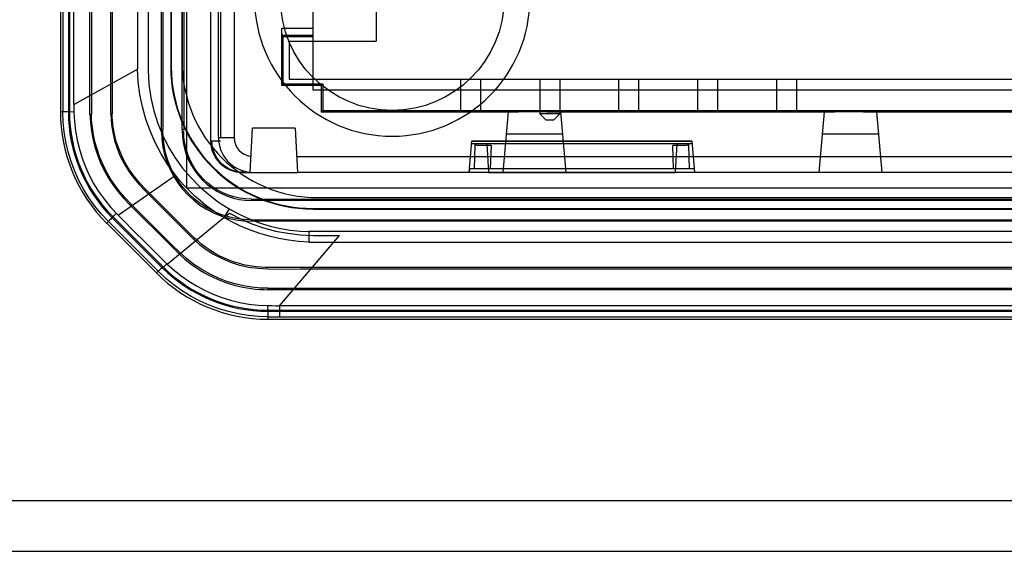
# Model space of a CAD drawing. Units: millimetres. Extents: x -958 to 2747, y -188 to 2502.
# Drawn here: x 1296 to 1327, y 1284 to 1301 of the extents above; entities that cross this region are included whole.
import ezdxf

# ---------------------------------------------------------------- set-up
doc = ezdxf.new("R2010")
doc.units = ezdxf.units.MM
doc.header["$LTSCALE"] = 19.36
doc.layers.get('0').update_dxf_attribs({"linetype": 'CONTINUOUS'})

msp = doc.modelspace()

# ---------------------------------------------------------------- linework, layer by layer
at = {"color": 3, "linetype": 'Continuous'}
for p, q in [((1301.076, 1295.858), (1301.076, 1324.858)), ((1372.076, 1295.858), (1301.076, 1295.858)), ((1067.176, 1284.358), (1438.976, 1284.358))]:
    msp.add_line(p, q, dxfattribs=at)
at = {"color": 6, "linetype": 'Continuous'}
for p, q in [((1301.826, 1323.858), (1301.826, 1297.358)), ((1302.14, 1323.758), (1302.14, 1297.458)), ((1300.276, 1297.658), (1300.276, 1323.558)), ((1300.32, 1323.563), (1300.32, 1297.703)), ((1300.932, 1297.703), (1300.932, 1323.563)), ((1300.976, 1323.558), (1300.976, 1297.703)), ((1297.076, 1322.937), (1297.076, 1298.279)), ((1297.326, 1322.937), (1297.326, 1298.279)), ((1297.361, 1322.937), (1297.361, 1298.279)), ((1298.011, 1298.205), (1298.011, 1322.905)), ((1298.055, 1322.905), (1298.055, 1298.199)), ((1298.667, 1298.217), (1298.667, 1322.906)), ((1298.711, 1322.906), (1298.711, 1298.212)), ((1305.076, 1298.958), (1305.076, 1322.258)), ((1300.565, 1321.508), (1300.565, 1299.708)), ((1300.583, 1321.508), (1300.583, 1299.708)), ((1307.066, 1321.608), (1307.066, 1300.508)), ((1300.926, 1321.358), (1300.926, 1299.858)), ((1304.081, 1300.921), (1305.076, 1300.921)), ((1304.081, 1299.112), (1304.081, 1300.921)), ((1304.128, 1300.658), (1304.093, 1300.702)), ((1304.128, 1300.658), (1305.076, 1300.658)), ((1304.128, 1299.158), (1304.128, 1300.658)), ((1304.316, 1300.508), (1307.066, 1300.508)), ((1304.316, 1300.508), (1304.316, 1299.308)), ((1304.081, 1299.112), (1304.128, 1299.158)), ((1305.332, 1299.112), (1304.081, 1299.112)), ((1304.128, 1299.158), (1305.378, 1299.158)), ((1304.316, 1299.308), (1369.816, 1299.308)), ((1305.332, 1299.112), (1305.378, 1299.158)), ((1305.332, 1299.112), (1305.332, 1298.263)), ((1305.378, 1299.158), (1305.378, 1298.958)), ((1309.751, 1298.272), (1309.751, 1299.308)), ((1310.381, 1298.272), (1310.381, 1299.308)), ((1312.251, 1299.308), (1312.251, 1298.208)), ((1312.881, 1299.308), (1312.881, 1298.208)), ((1314.751, 1298.272), (1314.751, 1299.308)), ((1315.381, 1298.272), (1315.381, 1299.308)), ((1317.251, 1298.272), (1317.251, 1299.308)), ((1317.881, 1298.272), (1317.881, 1299.308)), ((1319.751, 1298.272), (1319.751, 1299.308)), ((1320.381, 1298.272), (1320.381, 1299.308)), ((1369.076, 1298.958), (1305.076, 1298.958)), ((1305.376, 1298.958), (1305.376, 1298.308)), ((1298.059, 1298.097), (1298.057, 1298.138)), ((1305.332, 1298.263), (1305.376, 1298.308)), ((1311.243, 1298.263), (1305.332, 1298.263)), ((1368.776, 1298.308), (1305.376, 1298.308)), ((1310.381, 1298.276), (1309.751, 1298.276)), ((1309.751, 1298.272), (1310.381, 1298.272)), ((1311.243, 1298.263), (1311.243, 1298.274)), ((1311.293, 1298.276), (1311.379, 1298.277)), ((1311.379, 1298.277), (1311.572, 1298.278)), ((1311.572, 1298.278), (1312.009, 1298.28)), ((1312.009, 1298.28), (1312.469, 1298.279)), ((1312.881, 1298.208), (1312.251, 1298.208)), ((1312.451, 1298.008), (1312.251, 1298.208)), ((1312.469, 1298.279), (1312.694, 1298.278)), ((1312.881, 1298.208), (1312.681, 1298.008)), ((1312.909, 1298.274), (1312.909, 1298.263)), ((1321.243, 1298.263), (1312.909, 1298.263)), ((1315.381, 1298.276), (1314.751, 1298.276)), ((1314.751, 1298.272), (1315.381, 1298.272)), ((1317.881, 1298.276), (1317.251, 1298.276)), ((1317.251, 1298.272), (1317.881, 1298.272)), ((1320.381, 1298.276), (1319.751, 1298.276)), ((1319.751, 1298.272), (1320.381, 1298.272)), ((1321.243, 1298.263), (1321.243, 1298.274)), ((1321.295, 1298.276), (1321.382, 1298.277)), ((1321.382, 1298.277), (1321.578, 1298.278)), ((1321.578, 1298.278), (1322.024, 1298.28)), ((1322.024, 1298.28), (1322.489, 1298.279)), ((1322.489, 1298.279), (1322.71, 1298.278)), ((1322.909, 1298.274), (1322.909, 1298.263)), ((1331.243, 1298.263), (1322.909, 1298.263)), ((1312.681, 1298.008), (1312.451, 1298.008)), ((1303.076, 1296.358), (1303.15, 1297.758)), ((1304.503, 1297.758), (1303.15, 1297.758)), ((1304.503, 1297.758), (1304.576, 1296.358)), ((1312.97, 1297.569), (1311.182, 1297.569)), ((1322.97, 1297.569), (1321.182, 1297.569)), ((1310.006, 1296.358), (1310.093, 1297.348)), ((1317.06, 1297.348), (1310.092, 1297.348)), ((1317.061, 1297.334), (1310.092, 1297.334)), ((1317.059, 1297.258), (1310.094, 1297.258)), ((1310.202, 1297.217), (1310.204, 1297.258)), ((1310.572, 1297.209), (1310.452, 1297.21)), ((1310.571, 1297.258), (1310.619, 1296.348)), ((1310.702, 1297.208), (1310.572, 1297.209)), ((1316.58, 1297.209), (1316.451, 1297.208)), ((1316.581, 1297.258), (1316.534, 1296.348)), ((1316.7, 1297.21), (1316.58, 1297.209)), ((1316.804, 1297.211), (1316.7, 1297.21)), ((1316.949, 1297.251), (1316.95, 1297.217)), ((1317.06, 1297.348), (1317.146, 1296.358)), ((1302.826, 1296.358), (1302.871, 1296.358)), ((1303.141, 1296.358), (1304.576, 1296.358)), ((1310.024, 1296.465), (1310.015, 1296.358)), ((1317.128, 1296.465), (1310.024, 1296.465)), ((1310.619, 1296.348), (1316.534, 1296.348)), ((1317.128, 1296.465), (1317.137, 1296.358)), ((1299.736, 1295.799), (1301.292, 1294.243)), ((1299.272, 1295.334), (1300.567, 1294.039)), ((1370.978, 1295.464), (1303.12, 1295.464)), ((1303.126, 1295.508), (1371.026, 1295.508)), ((1305.226, 1295.558), (1368.926, 1295.558)), ((1305.076, 1295.214), (1369.076, 1295.214)), ((1305.076, 1295.197), (1369.076, 1295.197)), ((1300.112, 1293.172), (1298.541, 1294.744)), ((1298.717, 1294.92), (1300.288, 1293.349)), ((1300.313, 1293.374), (1298.742, 1294.945)), ((1303.125, 1294.852), (1370.977, 1294.852)), ((1371.026, 1294.808), (1303.126, 1294.808)), ((1300.567, 1294.039), (1300.777, 1293.828)), ((1303.979, 1293.29), (1304.662, 1293.299)), ((1370.501, 1293.343), (1304.017, 1293.343)), ((1304.662, 1293.299), (1370.501, 1293.299)), ((1303.652, 1292.687), (1370.602, 1292.687)), ((1370.615, 1292.643), (1303.652, 1292.643)), ((1303.647, 1291.993), (1370.505, 1291.993)), ((1303.647, 1291.958), (1370.505, 1291.958)), ((1303.647, 1291.708), (1370.505, 1291.708))]:
    msp.add_line(p, q, dxfattribs=at)
at = {"color": 9, "linetype": 'Continuous'}
for p, q in [((1302.076, 1297.458), (1302.076, 1323.758)), ((1302.576, 1323.758), (1302.576, 1297.458)), ((1297.498, 1298.511), (1297.499, 1322.205)), ((1297.154, 1321.889), (1297.154, 1298.279)), ((1299.515, 1321.527), (1299.515, 1301.126)), ((1299.515, 1301.126), (1299.515, 1301.003)), ((1304.093, 1300.702), (1305.076, 1300.702)), ((1299.515, 1300.151), (1299.515, 1300.064)), ((1299.515, 1300.064), (1299.515, 1299.933)), ((1300.583, 1299.708), (1300.565, 1299.708)), ((1297.498, 1298.511), (1299.515, 1299.62)), ((1297.498, 1298.511), (1297.504, 1298.267)), ((1297.154, 1298.279), (1297.076, 1298.279)), ((1297.326, 1298.279), (1297.361, 1298.279)), ((1298.012, 1298.198), (1298.056, 1298.199)), ((1298.712, 1298.212), (1298.668, 1298.211)), ((1311.244, 1298.274), (1311.076, 1296.358)), ((1313.076, 1296.358), (1312.909, 1298.274)), ((1321.244, 1298.274), (1321.076, 1296.358)), ((1323.076, 1296.358), (1322.909, 1298.274)), ((1300.276, 1297.703), (1300.32, 1297.703)), ((1300.976, 1297.703), (1300.932, 1297.703)), ((1301.826, 1297.358), (1302.14, 1297.358)), ((1302.076, 1297.458), (1302.576, 1297.458)), ((1310.176, 1296.465), (1310.202, 1297.217)), ((1310.702, 1297.208), (1310.676, 1296.465)), ((1316.476, 1296.465), (1316.451, 1297.208)), ((1316.95, 1297.217), (1316.976, 1296.465)), ((1304.55, 1296.858), (1369.602, 1296.858)), ((1298.902, 1294.997), (1300.716, 1296.27)), ((1302.826, 1296.403), (1302.826, 1296.358)), ((1302.871, 1296.358), (1303.141, 1296.358)), ((1369.576, 1296.358), (1304.576, 1296.358)), ((1299.766, 1295.83), (1299.736, 1295.799)), ((1299.272, 1295.334), (1299.303, 1295.365)), ((1303.125, 1295.508), (1303.12, 1295.464)), ((1298.843, 1295.057), (1298.758, 1294.97)), ((1302.413, 1295.205), (1302.248, 1294.928)), ((1305.076, 1295.197), (1305.076, 1295.214)), ((1298.541, 1294.744), (1298.595, 1294.798)), ((1298.595, 1294.798), (1299.626, 1293.767)), ((1298.758, 1294.97), (1298.686, 1294.896)), ((1298.742, 1294.945), (1298.717, 1294.92)), ((1300.457, 1293.454), (1302.251, 1294.925)), ((1303.125, 1294.808), (1303.125, 1294.852)), ((1299.405, 1294.49), (1299.742, 1294.154)), ((1304.941, 1294.489), (1304.937, 1294.146)), ((1307.278, 1294.485), (1304.941, 1294.49)), ((1367.775, 1294.485), (1307.278, 1294.485)), ((1299.742, 1294.154), (1300.092, 1293.81)), ((1301.322, 1294.275), (1301.292, 1294.243)), ((1304.008, 1292.13), (1305.729, 1294.147)), ((1305.729, 1294.147), (1367.578, 1294.147)), ((1299.626, 1293.767), (1300.166, 1293.226)), ((1300.092, 1293.81), (1300.456, 1293.454)), ((1300.166, 1293.226), (1300.112, 1293.172)), ((1300.288, 1293.349), (1300.313, 1293.374)), ((1303.652, 1292.643), (1303.652, 1292.687)), ((1303.632, 1292.14), (1303.756, 1292.137)), ((1303.647, 1291.993), (1303.647, 1291.958)), ((1303.756, 1292.137), (1303.882, 1292.134)), ((1303.882, 1292.134), (1304.008, 1292.13)), ((1369.991, 1292.13), (1304.01, 1292.13)), ((1304.01, 1292.13), (1304.01, 1291.786)), ((1303.647, 1291.708), (1303.647, 1291.786)), ((1434.976, 1285.958), (1071.176, 1285.958))]:
    msp.add_line(p, q, dxfattribs=at)
at = {"color": 2, "linetype": 'Continuous'}
for p, q in [((1302.251, 1294.925), (1302.424, 1295.067)), ((1305.729, 1294.147), (1305.91, 1294.359)), ((1304.937, 1294.146), (1305.378, 1294.147)), ((1305.378, 1294.147), (1305.729, 1294.147))]:
    msp.add_line(p, q, dxfattribs=at)
at = {"color": 9, "linetype": 'Continuous'}
for points in [[(1299.853, 1306.245), (1299.852, 1301.435), (1299.851, 1300.957), (1299.853, 1300.49), (1299.849, 1300.031), (1299.848, 1299.582), (1299.876, 1299.145), (1299.94, 1298.718), (1300.034, 1298.302), (1300.157, 1297.903), (1300.313, 1297.522), (1300.5, 1297.157), (1300.71, 1296.814), (1300.944, 1296.492), (1301.202, 1296.191), (1301.479, 1295.912), (1301.772, 1295.654), (1302.083, 1295.419), (1302.413, 1295.205)], [(1299.515, 1301.003), (1299.515, 1300.943), (1299.515, 1300.886), (1299.515, 1300.829), (1299.515, 1300.774), (1299.515, 1300.669)], [(1299.515, 1300.669), (1299.515, 1300.617), (1299.515, 1300.567)], [(1299.515, 1300.567), (1299.515, 1300.376), (1299.515, 1300.33), (1299.515, 1300.285)], [(1299.515, 1300.285), (1299.515, 1300.195), (1299.515, 1300.151)], [(1299.515, 1299.933), (1299.515, 1299.846), (1299.515, 1299.62)], [(1300.716, 1296.27), (1300.478, 1296.6), (1300.265, 1296.944), (1300.077, 1297.302), (1299.916, 1297.67), (1299.782, 1298.047), (1299.674, 1298.432), (1299.593, 1298.824), (1299.54, 1299.221), (1299.515, 1299.62)], [(1297.504, 1298.267), (1297.385, 1298.269), (1297.332, 1298.27), (1297.285, 1298.271), (1297.245, 1298.273), (1297.211, 1298.274), (1297.184, 1298.276), (1297.165, 1298.277), (1297.154, 1298.279)], [(1298.595, 1294.798), (1298.373, 1295.035), (1298.167, 1295.285), (1297.979, 1295.548), (1297.81, 1295.821), (1297.659, 1296.103), (1297.527, 1296.396), (1297.413, 1296.697), (1297.32, 1297.006), (1297.247, 1297.321), (1297.195, 1297.638), (1297.164, 1297.958), (1297.154, 1298.279)], [(1297.504, 1298.267), (1297.519, 1297.97), (1297.552, 1297.675), (1297.604, 1297.382), (1297.675, 1297.093), (1297.763, 1296.809), (1297.869, 1296.532), (1297.99, 1296.266), (1298.126, 1296.008), (1298.285, 1295.751), (1298.467, 1295.494), (1298.673, 1295.242), (1298.903, 1294.998)], [(1302.248, 1294.928), (1302.053, 1295.048), (1301.865, 1295.175), (1301.681, 1295.31), (1301.504, 1295.453), (1301.333, 1295.603), (1301.168, 1295.76), (1301.01, 1295.923), (1300.859, 1296.094), (1300.716, 1296.27)], [(1298.902, 1294.997), (1299.069, 1294.828), (1299.405, 1294.49)], [(1302.413, 1295.205), (1302.668, 1295.062), (1302.93, 1294.934), (1303.199, 1294.822), (1303.475, 1294.725), (1303.758, 1294.644), (1304.05, 1294.579), (1304.351, 1294.531), (1304.662, 1294.5), (1304.981, 1294.485)], [(1298.686, 1294.896), (1298.657, 1294.866), (1298.633, 1294.841), (1298.615, 1294.821), (1298.602, 1294.806), (1298.595, 1294.798)], [(1300.457, 1293.454), (1300.416, 1293.425), (1300.378, 1293.397), (1300.343, 1293.37), (1300.311, 1293.345), (1300.257, 1293.298)], [(1300.457, 1293.454), (1300.673, 1293.259), (1300.9, 1293.078), (1301.137, 1292.911), (1301.384, 1292.76), (1301.64, 1292.624), (1301.906, 1292.503), (1302.18, 1292.399), (1302.462, 1292.311), (1302.749, 1292.241), (1303.04, 1292.189), (1303.335, 1292.156), (1303.632, 1292.14)], [(1300.257, 1293.298), (1300.213, 1293.262), (1300.196, 1293.248), (1300.182, 1293.237), (1300.172, 1293.23), (1300.166, 1293.226)], [(1303.647, 1291.786), (1303.331, 1291.795), (1303.015, 1291.825), (1302.701, 1291.876), (1302.391, 1291.947), (1302.085, 1292.038), (1301.786, 1292.149), (1301.498, 1292.277), (1301.218, 1292.424), (1300.944, 1292.592), (1300.675, 1292.782), (1300.415, 1292.993), (1300.166, 1293.226)], [(1303.632, 1292.14), (1303.633, 1292.079), (1303.634, 1292.02), (1303.635, 1291.966), (1303.637, 1291.919), (1303.639, 1291.878), (1303.641, 1291.844), (1303.643, 1291.816), (1303.645, 1291.797), (1303.647, 1291.786)], [(1303.647, 1291.786), (1369.681, 1291.786), (1370.505, 1291.785)]]:
    msp.add_lwpolyline(points, dxfattribs=at)
at = {"color": 6, "linetype": 'Continuous'}
for points in [[(1304.093, 1300.702), (1304.091, 1300.709), (1304.089, 1300.727), (1304.087, 1300.758), (1304.085, 1300.799), (1304.083, 1300.852), (1304.081, 1300.921)], [(1298.011, 1298.205), (1298.025, 1297.94), (1298.056, 1297.677), (1298.103, 1297.418), (1298.168, 1297.161), (1298.249, 1296.908), (1298.348, 1296.66), (1298.464, 1296.417), (1298.596, 1296.179), (1298.744, 1295.952), (1298.905, 1295.736), (1299.081, 1295.53), (1299.272, 1295.334)], [(1298.057, 1298.138), (1298.056, 1298.179), (1298.055, 1298.199)], [(1298.667, 1298.217), (1298.678, 1298.003), (1298.702, 1297.79), (1298.74, 1297.578), (1298.792, 1297.366), (1298.858, 1297.154), (1298.939, 1296.946), (1299.034, 1296.742), (1299.144, 1296.541), (1299.269, 1296.346), (1299.409, 1296.158), (1299.565, 1295.975), (1299.736, 1295.799)], [(1298.745, 1297.8), (1298.739, 1297.845), (1298.734, 1297.891), (1298.729, 1297.937), (1298.724, 1297.982), (1298.72, 1298.028), (1298.717, 1298.074), (1298.715, 1298.12), (1298.713, 1298.166), (1298.711, 1298.212)], [(1311.243, 1298.274), (1311.25, 1298.274), (1311.266, 1298.275), (1311.293, 1298.276)], [(1312.694, 1298.278), (1312.823, 1298.276), (1312.881, 1298.276)], [(1312.881, 1298.275), (1312.892, 1298.275), (1312.896, 1298.275), (1312.9, 1298.275), (1312.903, 1298.274), (1312.905, 1298.274), (1312.907, 1298.274), (1312.908, 1298.274), (1312.909, 1298.274)], [(1321.243, 1298.274), (1321.25, 1298.274), (1321.267, 1298.275), (1321.295, 1298.276)], [(1322.71, 1298.278), (1322.818, 1298.276), (1322.857, 1298.276), (1322.885, 1298.275), (1322.902, 1298.274), (1322.909, 1298.274)], [(1298.064, 1298.014), (1298.062, 1298.035), (1298.061, 1298.055), (1298.06, 1298.076), (1298.059, 1298.097)], [(1299.303, 1295.365), (1299.123, 1295.549), (1298.957, 1295.741), (1298.804, 1295.942), (1298.663, 1296.153), (1298.536, 1296.373), (1298.423, 1296.598), (1298.326, 1296.826), (1298.244, 1297.06), (1298.177, 1297.296), (1298.124, 1297.533), (1298.087, 1297.773), (1298.064, 1298.014)], [(1299.766, 1295.83), (1299.577, 1296.028), (1299.407, 1296.233), (1299.256, 1296.443), (1299.125, 1296.661), (1299.014, 1296.886), (1298.92, 1297.112), (1298.844, 1297.339), (1298.786, 1297.568), (1298.745, 1297.8)], [(1300.276, 1297.658), (1300.288, 1297.406), (1300.32, 1297.159), (1300.374, 1296.918), (1300.449, 1296.682), (1300.545, 1296.451), (1300.659, 1296.232), (1300.792, 1296.023), (1300.944, 1295.825), (1301.111, 1295.643), (1301.293, 1295.476), (1301.491, 1295.324), (1301.7, 1295.191), (1301.919, 1295.076), (1302.15, 1294.981), (1302.387, 1294.906), (1302.627, 1294.852), (1302.874, 1294.82), (1303.126, 1294.808)], [(1303.125, 1294.852), (1302.875, 1294.863), (1302.63, 1294.896), (1302.391, 1294.95), (1302.156, 1295.025), (1301.927, 1295.121), (1301.709, 1295.236), (1301.502, 1295.37), (1301.306, 1295.523), (1301.125, 1295.691), (1300.96, 1295.875), (1300.811, 1296.073), (1300.68, 1296.283), (1300.569, 1296.503), (1300.476, 1296.735), (1300.405, 1296.972), (1300.356, 1297.211), (1300.327, 1297.454), (1300.32, 1297.703)], [(1300.932, 1297.703), (1300.939, 1297.499), (1300.963, 1297.301), (1301.002, 1297.109), (1301.06, 1296.922), (1301.133, 1296.742), (1301.221, 1296.57), (1301.324, 1296.407), (1301.441, 1296.254), (1301.57, 1296.112), (1301.71, 1295.983), (1301.862, 1295.865), (1302.022, 1295.762), (1302.191, 1295.674), (1302.368, 1295.6), (1302.55, 1295.541), (1302.735, 1295.5), (1302.925, 1295.474), (1303.12, 1295.464)], [(1303.126, 1295.508), (1302.936, 1295.517), (1302.75, 1295.541), (1302.568, 1295.582), (1302.39, 1295.638), (1302.216, 1295.71), (1302.05, 1295.797), (1301.893, 1295.897), (1301.744, 1296.012), (1301.606, 1296.138), (1301.48, 1296.275), (1301.365, 1296.425), (1301.265, 1296.582), (1301.179, 1296.748), (1301.106, 1296.922), (1301.05, 1297.1), (1301.01, 1297.282), (1300.985, 1297.468), (1300.976, 1297.658)], [(1302.871, 1296.358), (1302.769, 1296.363), (1302.667, 1296.379), (1302.566, 1296.405), (1302.469, 1296.442), (1302.376, 1296.489), (1302.288, 1296.545), (1302.206, 1296.61), (1302.132, 1296.683), (1302.065, 1296.764), (1302.007, 1296.851), (1301.958, 1296.945), (1301.919, 1297.043), (1301.89, 1297.146), (1301.873, 1297.251), (1301.866, 1297.358)], [(1310.452, 1297.21), (1310.349, 1297.211), (1310.305, 1297.212), (1310.269, 1297.213), (1310.24, 1297.214), (1310.219, 1297.215), (1310.207, 1297.216), (1310.202, 1297.217)], [(1316.95, 1297.217), (1316.946, 1297.216), (1316.933, 1297.215), (1316.912, 1297.214), (1316.883, 1297.213), (1316.847, 1297.212), (1316.804, 1297.211)], [(1301.322, 1294.275), (1300.669, 1294.927), (1299.766, 1295.83)], [(1299.97, 1294.698), (1299.751, 1294.918), (1299.528, 1295.14), (1299.303, 1295.365)], [(1303.652, 1292.687), (1303.392, 1292.694), (1303.131, 1292.719), (1302.869, 1292.763), (1302.605, 1292.825), (1302.341, 1292.904), (1302.079, 1293.006), (1301.814, 1293.131), (1301.551, 1293.278), (1301.299, 1293.444), (1301.061, 1293.634), (1300.834, 1293.843), (1300.612, 1294.056), (1300.396, 1294.267), (1299.97, 1294.698)], [(1301.292, 1294.243), (1301.479, 1294.072), (1301.687, 1293.914), (1301.918, 1293.77), (1302.176, 1293.636), (1302.456, 1293.516), (1302.745, 1293.421), (1303.036, 1293.359), (1303.337, 1293.322), (1303.649, 1293.299), (1303.979, 1293.29)], [(1304.017, 1293.343), (1303.7, 1293.341), (1303.55, 1293.344), (1303.406, 1293.353), (1303.269, 1293.365), (1303.134, 1293.383), (1303.001, 1293.406), (1302.871, 1293.434), (1302.743, 1293.467), (1302.616, 1293.505), (1302.491, 1293.548), (1302.367, 1293.596), (1302.245, 1293.649), (1302.124, 1293.708), (1302.004, 1293.771), (1301.887, 1293.84), (1301.771, 1293.915), (1301.656, 1293.995), (1301.543, 1294.082), (1301.432, 1294.176), (1301.322, 1294.275)], [(1300.777, 1293.828), (1300.887, 1293.724), (1301.005, 1293.62), (1301.129, 1293.518), (1301.255, 1293.422), (1301.38, 1293.333), (1301.507, 1293.252), (1301.637, 1293.175), (1301.772, 1293.102), (1301.909, 1293.034), (1302.045, 1292.972), (1302.177, 1292.918), (1302.308, 1292.87), (1302.44, 1292.827), (1302.576, 1292.787), (1302.713, 1292.753), (1302.849, 1292.723), (1302.982, 1292.698), (1303.115, 1292.678), (1303.248, 1292.663), (1303.383, 1292.651), (1303.517, 1292.645), (1303.652, 1292.643)]]:
    msp.add_lwpolyline(points, dxfattribs=at)
at = {"color": 2, "linetype": 'Continuous'}
for points in [[(1302.424, 1295.067), (1302.773, 1294.884), (1303.134, 1294.727), (1303.506, 1294.598), (1303.884, 1294.498), (1304.268, 1294.427), (1304.664, 1294.382), (1305.072, 1294.359), (1305.488, 1294.356), (1305.91, 1294.359)], [(1304.937, 1294.146), (1304.613, 1294.167), (1304.296, 1294.206), (1303.985, 1294.261), (1303.68, 1294.332), (1303.382, 1294.42), (1303.088, 1294.524), (1302.798, 1294.645), (1302.518, 1294.78), (1302.248, 1294.928)]]:
    msp.add_lwpolyline(points, dxfattribs=at)
at = {"color": 6, "linetype": 'Continuous'}
msp.add_circle((1307.576, 1301.858), 3.538, dxfattribs=at)
at = {"color": 7, "linetype": 'Continuous'}
msp.add_arc((1307.576, 1301.858), 4.356, 180.0058, 0.0029, dxfattribs=at)
at = {"color": 6, "linetype": 'Continuous'}
for centre, radius, start, end in [((1305.076, 1299.708), 4.511, 180, 270), ((1305.076, 1299.708), 4.494, 180, 270), ((1305.226, 1299.858), 4.3, 180, 270), ((1302.076, 1298.279), 5, 180, 225), ((1302.076, 1298.279), 4.75, 180, 225), ((1302.076, 1298.279), 4.715, 180, 225), ((1302.826, 1297.358), 1, 180, 270), ((1303.647, 1296.708), 5, 225, 270), ((1303.647, 1296.708), 4.75, 225, 270), ((1303.647, 1296.708), 4.715, 225, 270)]:
    msp.add_arc(centre, radius, start, end, dxfattribs=at)
at = {"color": 9, "linetype": 'Continuous'}
for radius, end in [(1.1, 264.7965), (0.6, 262.9579)]:
    msp.add_arc((1303.176, 1297.458), radius, 180, end, dxfattribs=at)

doc.saveas('drawing.dxf')
